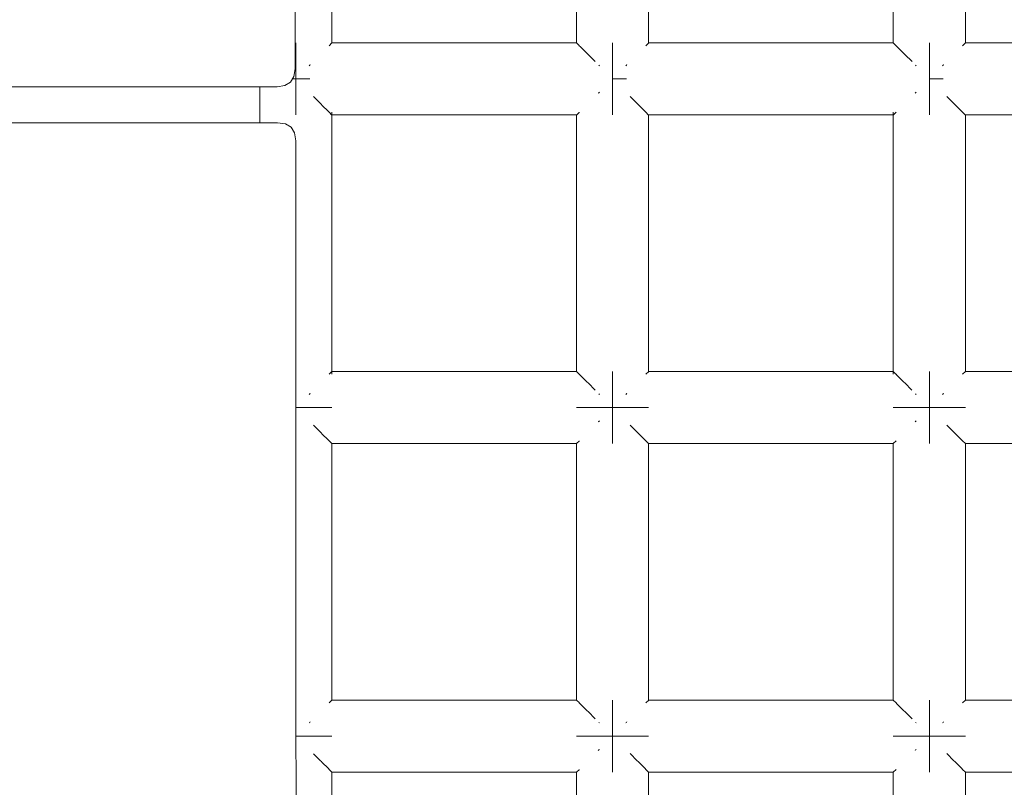
# Model space of a CAD drawing. Units: millimetres. Extents: x 60967 to 70740, y -23169 to -18429.
# Drawn here: x 65499 to 65553, y -20154 to -20111 of the extents above; entities that cross this region are included whole.
import ezdxf

# ---------------------------------------------------------------- set-up
doc = ezdxf.new("R2010")
doc.units = ezdxf.units.MM
doc.header["$MEASUREMENT"] = 0
doc.layers.add('Новый_Чертеж и Рисунок_Ном._пера__7', color=7, linetype='Continuous', lineweight=15)

msp = doc.modelspace()

# ---------------------------------------------------------------- linework, layer by layer
at = {"layer": 'Новый_Чертеж и Рисунок_Ном._пера__7', "color": 7, "linetype": 'Continuous', "lineweight": 15}
for points in [[(65513.907, -20045.156), (65513.846, -20113.856)], [(65515.888, -20098.184), (65515.888, -20112.427)], [(65529.475, -20098.184), (65529.475, -20112.427)], [(65533.475, -20098.184), (65533.475, -20112.427)], [(65547.062, -20098.184), (65547.062, -20112.427)], [(65551.062, -20098.184), (65551.062, -20112.427)], [(65513.888, -20112.427), (65513.888, -20112.58)], [(65513.888, -20112.579), (65513.888, -20112.427)], [(65513.888, -20113.013), (65513.888, -20112.579)], [(65513.888, -20112.58), (65513.888, -20113.013)], [(65515.752, -20112.563), (65515.736, -20112.579)], [(65515.872, -20112.444), (65515.752, -20112.563)], [(65515.872, -20112.444), (65515.888, -20112.427)], [(65515.888, -20112.427), (65529.475, -20112.427)], [(65529.492, -20112.444), (65529.475, -20112.427)], [(65529.492, -20112.444), (65529.612, -20112.564)], [(65529.612, -20112.564), (65529.627, -20112.579)], [(65529.672, -20112.624), (65529.627, -20112.579)], [(65529.672, -20112.624), (65530.027, -20112.979)], [(65531.475, -20112.427), (65531.475, -20112.58)], [(65531.475, -20112.579), (65531.475, -20112.427)], [(65531.475, -20112.427), (65531.475, -20112.58)], [(65531.475, -20112.579), (65531.475, -20112.427)], [(65531.475, -20113.013), (65531.475, -20112.579)], [(65531.475, -20113.013), (65531.475, -20112.579)], [(65531.475, -20112.58), (65531.475, -20113.013)], [(65531.475, -20112.58), (65531.475, -20113.013)], [(65533.339, -20112.563), (65533.323, -20112.579)], [(65533.459, -20112.444), (65533.339, -20112.563)], [(65533.459, -20112.444), (65533.475, -20112.427)], [(65533.475, -20112.427), (65547.062, -20112.427)], [(65547.079, -20112.444), (65547.062, -20112.427)], [(65547.079, -20112.444), (65547.199, -20112.564)], [(65547.199, -20112.564), (65547.214, -20112.579)], [(65547.259, -20112.624), (65547.214, -20112.579)], [(65547.259, -20112.624), (65547.613, -20112.979)], [(65549.062, -20112.427), (65549.062, -20112.58)], [(65549.062, -20112.579), (65549.062, -20112.427)], [(65549.062, -20112.427), (65549.062, -20112.58)], [(65549.062, -20112.579), (65549.062, -20112.427)], [(65549.062, -20113.013), (65549.062, -20112.579)], [(65549.062, -20113.013), (65549.062, -20112.579)], [(65549.062, -20112.58), (65549.062, -20113.013)], [(65549.062, -20112.58), (65549.062, -20113.013)], [(65550.926, -20112.563), (65550.91, -20112.579)], [(65551.045, -20112.444), (65550.926, -20112.563)], [(65551.045, -20112.444), (65551.062, -20112.427)], [(65551.062, -20112.427), (65564.649, -20112.427)], [(65513.888, -20113.013), (65513.888, -20113.662)], [(65513.888, -20113.662), (65513.888, -20113.013)], [(65530.027, -20112.979), (65530.061, -20113.013)], [(65530.111, -20113.063), (65530.061, -20113.013)], [(65530.111, -20113.063), (65530.513, -20113.465)], [(65531.475, -20113.013), (65531.475, -20113.662)], [(65531.475, -20113.662), (65531.475, -20113.013)], [(65531.475, -20113.013), (65531.475, -20113.662)], [(65531.475, -20113.662), (65531.475, -20113.013)], [(65547.613, -20112.979), (65547.648, -20113.013)], [(65547.698, -20113.063), (65547.648, -20113.013)], [(65547.698, -20113.063), (65548.1, -20113.465)], [(65549.062, -20113.013), (65549.062, -20113.662)], [(65549.062, -20113.662), (65549.062, -20113.013)], [(65549.062, -20113.013), (65549.062, -20113.662)], [(65549.062, -20113.662), (65549.062, -20113.013)], [(65513.846, -20113.856), (65513.783, -20114.293)], [(65513.888, -20114.427), (65513.888, -20113.662)], [(65513.888, -20114.427), (65513.888, -20113.662)], [(65514.623, -20113.693), (65514.654, -20113.662)], [(65514.683, -20113.632), (65514.654, -20113.662)], [(65530.742, -20113.694), (65530.71, -20113.662)], [(65531.475, -20114.427), (65531.475, -20113.662)], [(65531.475, -20114.427), (65531.475, -20113.662)], [(65531.475, -20114.427), (65531.475, -20113.662)], [(65531.475, -20114.427), (65531.475, -20113.662)], [(65532.21, -20113.693), (65532.241, -20113.662)], [(65532.27, -20113.632), (65532.241, -20113.662)], [(65548.329, -20113.694), (65548.297, -20113.662)], [(65549.062, -20114.427), (65549.062, -20113.662)], [(65549.062, -20114.427), (65549.062, -20113.662)], [(65549.062, -20114.427), (65549.062, -20113.662)], [(65549.062, -20114.427), (65549.062, -20113.662)], [(65549.797, -20113.693), (65549.827, -20113.662)], [(65549.857, -20113.632), (65549.827, -20113.662)], [(65513.596, -20114.606), (65513.783, -20114.293)], [(65513.703, -20114.427), (65513.888, -20114.427)], [(65513.888, -20114.427), (65513.703, -20114.427)], [(65513.703, -20114.427), (65513.888, -20114.427)], [(65513.888, -20114.427), (65513.703, -20114.427)], [(65513.888, -20114.427), (65514.654, -20114.427)], [(65513.888, -20114.427), (65514.654, -20114.427)], [(65513.888, -20114.427), (65514.654, -20114.427)], [(65513.888, -20114.427), (65514.654, -20114.427)], [(65513.888, -20115.193), (65513.888, -20114.427)], [(65513.888, -20114.427), (65513.888, -20115.193)], [(65531.475, -20114.427), (65532.241, -20114.427)], [(65531.475, -20114.427), (65532.241, -20114.427)], [(65531.475, -20115.193), (65531.475, -20114.427)], [(65531.475, -20114.427), (65531.475, -20115.193)], [(65531.475, -20114.427), (65532.241, -20114.427)], [(65531.475, -20114.427), (65532.241, -20114.427)], [(65531.475, -20115.193), (65531.475, -20114.427)], [(65531.475, -20114.427), (65531.475, -20115.193)], [(65549.062, -20114.427), (65549.827, -20114.427)], [(65549.062, -20114.427), (65549.827, -20114.427)], [(65549.062, -20115.193), (65549.062, -20114.427)], [(65549.062, -20114.427), (65549.062, -20115.193)], [(65549.062, -20114.427), (65549.827, -20114.427)], [(65549.062, -20114.427), (65549.827, -20114.427)], [(65549.062, -20115.193), (65549.062, -20114.427)], [(65549.062, -20114.427), (65549.062, -20115.193)], [(65512.845, -20114.856), (65444.88, -20114.856)], [(65511.888, -20114.856), (65511.888, -20116.856)], [(65512.845, -20114.856), (65513.283, -20114.793)], [(65513.596, -20114.606), (65513.283, -20114.793)], [(65513.888, -20115.841), (65513.888, -20115.193)], [(65513.888, -20115.193), (65513.888, -20115.841)], [(65514.861, -20115.4), (65515.252, -20115.791)], [(65530.68, -20115.222), (65530.71, -20115.193)], [(65530.741, -20115.162), (65530.71, -20115.193)], [(65531.475, -20115.841), (65531.475, -20115.193)], [(65531.475, -20115.193), (65531.475, -20115.841)], [(65531.475, -20115.841), (65531.475, -20115.193)], [(65531.475, -20115.193), (65531.475, -20115.841)], [(65532.448, -20115.4), (65532.839, -20115.791)], [(65548.267, -20115.222), (65548.297, -20115.193)], [(65548.327, -20115.162), (65548.297, -20115.193)], [(65549.062, -20115.841), (65549.062, -20115.193)], [(65549.062, -20115.193), (65549.062, -20115.841)], [(65549.062, -20115.841), (65549.062, -20115.193)], [(65549.062, -20115.193), (65549.062, -20115.841)], [(65550.035, -20115.4), (65550.426, -20115.791)], [(65513.888, -20116.275), (65513.888, -20115.841)], [(65513.888, -20115.841), (65513.888, -20116.275)], [(65515.252, -20115.791), (65515.302, -20115.841)], [(65515.337, -20115.876), (65515.302, -20115.841)], [(65515.337, -20115.876), (65515.692, -20116.23)], [(65531.475, -20116.275), (65531.475, -20115.841)], [(65531.475, -20115.841), (65531.475, -20116.275)], [(65531.475, -20116.275), (65531.475, -20115.841)], [(65531.475, -20115.841), (65531.475, -20116.275)], [(65532.839, -20115.791), (65532.889, -20115.841)], [(65532.924, -20115.876), (65532.889, -20115.841)], [(65532.924, -20115.876), (65533.278, -20116.23)], [(65549.062, -20116.275), (65549.062, -20115.841)], [(65549.062, -20115.841), (65549.062, -20116.275)], [(65549.062, -20116.275), (65549.062, -20115.841)], [(65549.062, -20115.841), (65549.062, -20116.275)], [(65550.426, -20115.791), (65550.476, -20115.841)], [(65550.511, -20115.876), (65550.476, -20115.841)], [(65550.511, -20115.876), (65550.865, -20116.23)], [(65513.888, -20116.427), (65513.888, -20116.275)], [(65513.888, -20116.275), (65513.888, -20116.427)], [(65515.692, -20116.23), (65515.736, -20116.275)], [(65515.752, -20116.291), (65515.736, -20116.275)], [(65515.752, -20116.291), (65515.871, -20116.41)], [(65515.871, -20116.41), (65515.888, -20116.427)], [(65515.888, -20116.275), (65515.888, -20130.823)], [(65515.888, -20116.427), (65529.475, -20116.427)], [(65529.492, -20116.411), (65529.475, -20116.427)], [(65529.475, -20116.427), (65529.475, -20130.67)], [(65529.492, -20116.411), (65529.611, -20116.291)], [(65529.611, -20116.291), (65529.627, -20116.275)], [(65531.475, -20116.427), (65531.475, -20116.275)], [(65531.475, -20116.275), (65531.475, -20116.427)], [(65531.475, -20116.427), (65531.475, -20116.275)], [(65531.475, -20116.275), (65531.475, -20116.427)], [(65533.278, -20116.23), (65533.323, -20116.275)], [(65533.339, -20116.291), (65533.323, -20116.275)], [(65533.339, -20116.291), (65533.458, -20116.41)], [(65533.458, -20116.41), (65533.475, -20116.427)], [(65533.475, -20116.427), (65533.475, -20130.67)], [(65533.475, -20116.427), (65547.062, -20116.427)], [(65547.062, -20116.275), (65547.062, -20130.823)], [(65547.079, -20116.411), (65547.062, -20116.427)], [(65547.079, -20116.411), (65547.198, -20116.291)], [(65547.198, -20116.291), (65547.214, -20116.275)], [(65549.062, -20116.427), (65549.062, -20116.275)], [(65549.062, -20116.275), (65549.062, -20116.427)], [(65549.062, -20116.427), (65549.062, -20116.275)], [(65549.062, -20116.275), (65549.062, -20116.427)], [(65550.865, -20116.23), (65550.91, -20116.275)], [(65550.925, -20116.291), (65550.91, -20116.275)], [(65550.925, -20116.291), (65551.045, -20116.41)], [(65551.045, -20116.41), (65551.062, -20116.427)], [(65551.062, -20116.427), (65551.062, -20130.67)], [(65551.062, -20116.427), (65564.649, -20116.427)], [(65444.888, -20116.856), (65512.877, -20116.856)], [(65512.877, -20116.856), (65513.314, -20116.918)], [(65513.627, -20117.106), (65513.314, -20116.918)], [(65513.627, -20117.106), (65513.814, -20117.418)], [(65513.877, -20117.856), (65513.814, -20117.418)], [(65513.877, -20117.856), (65513.907, -20186.556)], [(65513.888, -20130.67), (65513.888, -20130.823)], [(65513.888, -20130.823), (65513.888, -20130.67)], [(65513.888, -20130.823), (65513.888, -20131.256)], [(65513.888, -20131.256), (65513.888, -20130.823)], [(65515.752, -20130.806), (65515.736, -20130.823)], [(65515.872, -20130.687), (65515.752, -20130.806)], [(65515.872, -20130.687), (65515.888, -20130.67)], [(65515.888, -20130.67), (65529.475, -20130.67)], [(65529.492, -20130.687), (65529.475, -20130.67)], [(65529.492, -20130.687), (65529.612, -20130.807)], [(65529.612, -20130.807), (65529.627, -20130.823)], [(65529.672, -20130.867), (65529.627, -20130.823)], [(65531.475, -20130.67), (65531.475, -20130.823)], [(65531.475, -20130.823), (65531.475, -20130.67)], [(65531.475, -20130.67), (65531.475, -20130.823)], [(65531.475, -20130.823), (65531.475, -20130.67)], [(65531.475, -20130.823), (65531.475, -20131.256)], [(65531.475, -20131.256), (65531.475, -20130.823)], [(65531.475, -20130.823), (65531.475, -20131.256)], [(65531.475, -20131.256), (65531.475, -20130.823)], [(65533.339, -20130.806), (65533.323, -20130.823)], [(65533.459, -20130.687), (65533.339, -20130.806)], [(65533.459, -20130.687), (65533.475, -20130.67)], [(65533.475, -20130.67), (65547.062, -20130.67)], [(65547.079, -20130.687), (65547.062, -20130.67)], [(65547.079, -20130.687), (65547.199, -20130.807)], [(65547.199, -20130.807), (65547.214, -20130.823)], [(65547.259, -20130.867), (65547.214, -20130.823)], [(65549.062, -20130.67), (65549.062, -20130.823)], [(65549.062, -20130.823), (65549.062, -20130.67)], [(65549.062, -20130.67), (65549.062, -20130.823)], [(65549.062, -20130.823), (65549.062, -20130.67)], [(65549.062, -20130.823), (65549.062, -20131.256)], [(65549.062, -20131.256), (65549.062, -20130.823)], [(65549.062, -20130.823), (65549.062, -20131.256)], [(65549.062, -20131.256), (65549.062, -20130.823)], [(65550.926, -20130.806), (65550.91, -20130.823)], [(65551.045, -20130.687), (65550.926, -20130.806)], [(65551.045, -20130.687), (65551.062, -20130.67)], [(65551.062, -20130.67), (65564.649, -20130.67)], [(65513.888, -20131.256), (65513.888, -20131.905)], [(65513.888, -20131.905), (65513.888, -20131.256)], [(65529.672, -20130.867), (65530.027, -20131.222)], [(65530.027, -20131.222), (65530.061, -20131.256)], [(65530.111, -20131.306), (65530.061, -20131.256)], [(65530.111, -20131.306), (65530.51, -20131.705)], [(65531.475, -20131.256), (65531.475, -20131.905)], [(65531.475, -20131.905), (65531.475, -20131.256)], [(65531.475, -20131.256), (65531.475, -20131.905)], [(65531.475, -20131.905), (65531.475, -20131.256)], [(65547.259, -20130.867), (65547.613, -20131.222)], [(65547.613, -20131.222), (65547.648, -20131.256)], [(65547.698, -20131.306), (65547.648, -20131.256)], [(65547.698, -20131.306), (65548.097, -20131.705)], [(65549.062, -20131.256), (65549.062, -20131.905)], [(65549.062, -20131.905), (65549.062, -20131.256)], [(65549.062, -20131.256), (65549.062, -20131.905)], [(65549.062, -20131.905), (65549.062, -20131.256)], [(65513.888, -20132.67), (65513.888, -20131.905)], [(65513.888, -20132.67), (65513.888, -20131.905)], [(65514.623, -20131.936), (65514.654, -20131.905)], [(65514.683, -20131.875), (65514.654, -20131.905)], [(65530.742, -20131.937), (65530.71, -20131.905)], [(65531.475, -20132.67), (65531.475, -20131.905)], [(65531.475, -20132.67), (65531.475, -20131.905)], [(65531.475, -20132.67), (65531.475, -20131.905)], [(65531.475, -20132.67), (65531.475, -20131.905)], [(65532.21, -20131.936), (65532.24, -20131.905)], [(65532.27, -20131.875), (65532.24, -20131.905)], [(65548.329, -20131.937), (65548.297, -20131.905)], [(65549.062, -20132.67), (65549.062, -20131.905)], [(65549.062, -20132.67), (65549.062, -20131.905)], [(65549.062, -20132.67), (65549.062, -20131.905)], [(65549.062, -20132.67), (65549.062, -20131.905)], [(65549.797, -20131.936), (65549.827, -20131.905)], [(65549.857, -20131.875), (65549.827, -20131.905)], [(65513.888, -20132.67), (65514.654, -20132.67)], [(65513.888, -20132.67), (65514.654, -20132.67)], [(65513.888, -20132.67), (65514.654, -20132.67)], [(65513.888, -20132.67), (65514.654, -20132.67)], [(65513.888, -20133.436), (65513.888, -20132.67)], [(65513.888, -20132.67), (65513.888, -20133.436)], [(65515.302, -20132.67), (65514.654, -20132.67)], [(65514.654, -20132.67), (65515.302, -20132.67)], [(65515.302, -20132.67), (65514.654, -20132.67)], [(65514.654, -20132.67), (65515.302, -20132.67)], [(65515.736, -20132.67), (65515.302, -20132.67)], [(65515.302, -20132.67), (65515.736, -20132.67)], [(65515.736, -20132.67), (65515.302, -20132.67)], [(65515.302, -20132.67), (65515.736, -20132.67)], [(65515.888, -20132.67), (65515.736, -20132.67)], [(65515.736, -20132.67), (65515.888, -20132.67)], [(65515.888, -20132.67), (65515.736, -20132.67)], [(65515.736, -20132.67), (65515.888, -20132.67)], [(65529.475, -20132.67), (65529.627, -20132.67)], [(65529.627, -20132.67), (65529.475, -20132.67)], [(65529.475, -20132.67), (65529.627, -20132.67)], [(65529.627, -20132.67), (65529.475, -20132.67)], [(65529.627, -20132.67), (65530.061, -20132.67)], [(65530.061, -20132.67), (65529.627, -20132.67)], [(65529.627, -20132.67), (65530.061, -20132.67)], [(65530.061, -20132.67), (65529.627, -20132.67)], [(65530.061, -20132.67), (65530.71, -20132.67)], [(65530.71, -20132.67), (65530.061, -20132.67)], [(65530.061, -20132.67), (65530.71, -20132.67)], [(65530.71, -20132.67), (65530.061, -20132.67)], [(65530.71, -20132.67), (65531.475, -20132.67)], [(65531.475, -20132.67), (65530.71, -20132.67)], [(65530.71, -20132.67), (65531.475, -20132.67)], [(65531.475, -20132.67), (65530.71, -20132.67)], [(65531.475, -20132.67), (65532.24, -20132.67)], [(65531.475, -20132.67), (65532.241, -20132.67)], [(65531.475, -20133.436), (65531.475, -20132.67)], [(65531.475, -20132.67), (65531.475, -20133.436)], [(65531.475, -20132.67), (65532.24, -20132.67)], [(65531.475, -20132.67), (65532.241, -20132.67)], [(65531.475, -20133.436), (65531.475, -20132.67)], [(65531.475, -20132.67), (65531.475, -20133.436)], [(65532.24, -20132.67), (65532.889, -20132.67)], [(65532.24, -20132.67), (65532.889, -20132.67)], [(65532.889, -20132.67), (65532.241, -20132.67)], [(65532.889, -20132.67), (65532.241, -20132.67)], [(65533.323, -20132.67), (65532.889, -20132.67)], [(65532.889, -20132.67), (65533.323, -20132.67)], [(65533.323, -20132.67), (65532.889, -20132.67)], [(65532.889, -20132.67), (65533.323, -20132.67)], [(65533.475, -20132.67), (65533.323, -20132.67)], [(65533.323, -20132.67), (65533.475, -20132.67)], [(65533.475, -20132.67), (65533.323, -20132.67)], [(65533.323, -20132.67), (65533.475, -20132.67)], [(65547.062, -20132.67), (65547.214, -20132.67)], [(65547.214, -20132.67), (65547.062, -20132.67)], [(65547.062, -20132.67), (65547.214, -20132.67)], [(65547.214, -20132.67), (65547.062, -20132.67)], [(65547.214, -20132.67), (65547.648, -20132.67)], [(65547.648, -20132.67), (65547.214, -20132.67)], [(65547.214, -20132.67), (65547.648, -20132.67)], [(65547.648, -20132.67), (65547.214, -20132.67)], [(65547.648, -20132.67), (65548.297, -20132.67)], [(65548.297, -20132.67), (65547.648, -20132.67)], [(65547.648, -20132.67), (65548.297, -20132.67)], [(65548.297, -20132.67), (65547.648, -20132.67)], [(65548.297, -20132.67), (65549.062, -20132.67)], [(65549.062, -20132.67), (65548.297, -20132.67)], [(65548.297, -20132.67), (65549.062, -20132.67)], [(65549.062, -20132.67), (65548.297, -20132.67)], [(65549.062, -20132.67), (65549.827, -20132.67)], [(65549.062, -20132.67), (65549.827, -20132.67)], [(65549.062, -20133.436), (65549.062, -20132.67)], [(65549.062, -20132.67), (65549.062, -20133.436)], [(65549.062, -20132.67), (65549.827, -20132.67)], [(65549.062, -20132.67), (65549.827, -20132.67)], [(65549.062, -20133.436), (65549.062, -20132.67)], [(65549.062, -20132.67), (65549.062, -20133.436)], [(65550.476, -20132.67), (65549.827, -20132.67)], [(65549.827, -20132.67), (65550.476, -20132.67)], [(65550.476, -20132.67), (65549.827, -20132.67)], [(65549.827, -20132.67), (65550.476, -20132.67)], [(65550.91, -20132.67), (65550.476, -20132.67)], [(65550.476, -20132.67), (65550.91, -20132.67)], [(65550.91, -20132.67), (65550.476, -20132.67)], [(65550.476, -20132.67), (65550.91, -20132.67)], [(65551.062, -20132.67), (65550.91, -20132.67)], [(65550.91, -20132.67), (65551.062, -20132.67)], [(65551.062, -20132.67), (65550.91, -20132.67)], [(65550.91, -20132.67), (65551.062, -20132.67)], [(65513.888, -20134.084), (65513.888, -20133.436)], [(65513.888, -20133.436), (65513.888, -20134.084)], [(65530.68, -20133.465), (65530.71, -20133.436)], [(65530.741, -20133.405), (65530.71, -20133.436)], [(65531.475, -20134.084), (65531.475, -20133.436)], [(65531.475, -20133.436), (65531.475, -20134.084)], [(65531.475, -20134.084), (65531.475, -20133.436)], [(65531.475, -20133.436), (65531.475, -20134.084)], [(65548.267, -20133.465), (65548.297, -20133.436)], [(65548.327, -20133.405), (65548.297, -20133.436)], [(65549.062, -20134.084), (65549.062, -20133.436)], [(65549.062, -20133.436), (65549.062, -20134.084)], [(65549.062, -20134.084), (65549.062, -20133.436)], [(65549.062, -20133.436), (65549.062, -20134.084)], [(65513.888, -20134.518), (65513.888, -20134.084)], [(65513.888, -20134.084), (65513.888, -20134.518)], [(65514.86, -20133.643), (65515.252, -20134.034)], [(65515.252, -20134.034), (65515.302, -20134.084)], [(65515.337, -20134.119), (65515.302, -20134.084)], [(65515.337, -20134.119), (65515.692, -20134.474)], [(65531.475, -20134.518), (65531.475, -20134.084)], [(65531.475, -20134.084), (65531.475, -20134.518)], [(65531.475, -20134.518), (65531.475, -20134.084)], [(65531.475, -20134.084), (65531.475, -20134.518)], [(65532.447, -20133.643), (65532.839, -20134.034)], [(65532.839, -20134.034), (65532.889, -20134.084)], [(65532.924, -20134.119), (65532.889, -20134.084)], [(65532.924, -20134.119), (65533.278, -20134.474)], [(65549.062, -20134.518), (65549.062, -20134.084)], [(65549.062, -20134.084), (65549.062, -20134.518)], [(65549.062, -20134.518), (65549.062, -20134.084)], [(65549.062, -20134.084), (65549.062, -20134.518)], [(65550.034, -20133.642), (65550.426, -20134.034)], [(65550.426, -20134.034), (65550.476, -20134.084)], [(65550.511, -20134.119), (65550.476, -20134.084)], [(65550.511, -20134.119), (65550.865, -20134.474)], [(65513.888, -20134.67), (65513.888, -20134.518)], [(65513.888, -20134.518), (65513.888, -20134.67)], [(65515.692, -20134.474), (65515.736, -20134.518)], [(65515.752, -20134.534), (65515.736, -20134.518)], [(65515.752, -20134.534), (65515.871, -20134.653)], [(65515.871, -20134.653), (65515.888, -20134.67)], [(65515.888, -20134.67), (65515.888, -20148.913)], [(65515.888, -20134.67), (65529.475, -20134.67)], [(65529.492, -20134.654), (65529.475, -20134.67)], [(65529.475, -20134.67), (65529.475, -20148.913)], [(65529.492, -20134.654), (65529.611, -20134.534)], [(65529.611, -20134.534), (65529.627, -20134.518)], [(65531.475, -20134.67), (65531.475, -20134.518)], [(65531.475, -20134.518), (65531.475, -20134.67)], [(65531.475, -20134.67), (65531.475, -20134.518)], [(65531.475, -20134.518), (65531.475, -20134.67)], [(65533.278, -20134.474), (65533.323, -20134.518)], [(65533.338, -20134.534), (65533.323, -20134.518)], [(65533.338, -20134.534), (65533.458, -20134.653)], [(65533.458, -20134.653), (65533.475, -20134.67)], [(65533.475, -20134.67), (65533.475, -20148.913)], [(65533.475, -20134.67), (65547.062, -20134.67)], [(65547.079, -20134.654), (65547.062, -20134.67)], [(65547.062, -20134.67), (65547.062, -20148.913)], [(65547.079, -20134.654), (65547.198, -20134.534)], [(65547.198, -20134.534), (65547.214, -20134.518)], [(65549.062, -20134.67), (65549.062, -20134.518)], [(65549.062, -20134.518), (65549.062, -20134.67)], [(65549.062, -20134.67), (65549.062, -20134.518)], [(65549.062, -20134.518), (65549.062, -20134.67)], [(65550.865, -20134.474), (65550.91, -20134.518)], [(65550.925, -20134.534), (65550.91, -20134.518)], [(65550.925, -20134.534), (65551.045, -20134.653)], [(65551.045, -20134.653), (65551.062, -20134.67)], [(65551.062, -20134.67), (65551.062, -20148.913)], [(65551.062, -20134.67), (65564.649, -20134.67)], [(65515.752, -20149.049), (65515.736, -20149.065)], [(65515.872, -20148.93), (65515.752, -20149.049)], [(65515.872, -20148.93), (65515.888, -20148.913)], [(65515.888, -20148.913), (65529.475, -20148.913)], [(65529.492, -20148.93), (65529.475, -20148.913)], [(65529.492, -20148.93), (65529.612, -20149.05)], [(65529.612, -20149.05), (65529.627, -20149.065)], [(65529.672, -20149.11), (65529.627, -20149.065)], [(65529.672, -20149.11), (65530.027, -20149.465)], [(65531.475, -20148.913), (65531.475, -20149.065)], [(65531.475, -20149.065), (65531.475, -20148.913)], [(65531.475, -20148.913), (65531.475, -20149.065)], [(65531.475, -20149.065), (65531.475, -20148.913)], [(65531.475, -20149.065), (65531.475, -20149.499)], [(65531.475, -20149.499), (65531.475, -20149.065)], [(65531.475, -20149.065), (65531.475, -20149.499)], [(65531.475, -20149.499), (65531.475, -20149.065)], [(65533.339, -20149.049), (65533.323, -20149.065)], [(65533.459, -20148.93), (65533.339, -20149.049)], [(65533.459, -20148.93), (65533.475, -20148.913)], [(65533.475, -20148.913), (65547.062, -20148.913)], [(65547.079, -20148.93), (65547.062, -20148.913)], [(65547.079, -20148.93), (65547.199, -20149.05)], [(65547.199, -20149.05), (65547.214, -20149.065)], [(65547.259, -20149.11), (65547.214, -20149.065)], [(65547.259, -20149.11), (65547.613, -20149.465)], [(65549.062, -20148.913), (65549.062, -20149.065)], [(65549.062, -20149.065), (65549.062, -20148.913)], [(65549.062, -20148.913), (65549.062, -20149.065)], [(65549.062, -20149.065), (65549.062, -20148.913)], [(65549.062, -20149.065), (65549.062, -20149.499)], [(65549.062, -20149.499), (65549.062, -20149.065)], [(65549.062, -20149.065), (65549.062, -20149.499)], [(65549.062, -20149.499), (65549.062, -20149.065)], [(65550.926, -20149.049), (65550.91, -20149.065)], [(65551.045, -20148.93), (65550.926, -20149.049)], [(65551.045, -20148.93), (65551.062, -20148.913)], [(65551.062, -20148.913), (65564.649, -20148.913)], [(65530.027, -20149.465), (65530.061, -20149.499)], [(65530.111, -20149.549), (65530.061, -20149.499)], [(65530.111, -20149.549), (65530.513, -20149.951)], [(65531.475, -20149.499), (65531.475, -20150.148)], [(65531.475, -20150.148), (65531.475, -20149.499)], [(65531.475, -20149.499), (65531.475, -20150.148)], [(65531.475, -20150.148), (65531.475, -20149.499)], [(65547.613, -20149.465), (65547.648, -20149.499)], [(65547.698, -20149.549), (65547.648, -20149.499)], [(65547.698, -20149.549), (65548.1, -20149.951)], [(65549.062, -20149.499), (65549.062, -20150.148)], [(65549.062, -20150.148), (65549.062, -20149.499)], [(65549.062, -20149.499), (65549.062, -20150.148)], [(65549.062, -20150.148), (65549.062, -20149.499)], [(65514.623, -20150.179), (65514.654, -20150.148)], [(65514.683, -20150.118), (65514.654, -20150.148)], [(65530.742, -20150.18), (65530.71, -20150.148)], [(65531.475, -20150.913), (65531.475, -20150.148)], [(65531.475, -20150.913), (65531.475, -20150.148)], [(65531.475, -20150.913), (65531.475, -20150.148)], [(65531.475, -20150.913), (65531.475, -20150.148)], [(65532.21, -20150.179), (65532.24, -20150.148)], [(65532.27, -20150.118), (65532.24, -20150.148)], [(65548.329, -20150.18), (65548.297, -20150.148)], [(65549.062, -20150.913), (65549.062, -20150.148)], [(65549.062, -20150.913), (65549.062, -20150.148)], [(65549.062, -20150.913), (65549.062, -20150.148)], [(65549.062, -20150.913), (65549.062, -20150.148)], [(65549.797, -20150.179), (65549.827, -20150.148)], [(65549.857, -20150.118), (65549.827, -20150.148)], [(65513.892, -20150.913), (65514.654, -20150.913)], [(65513.892, -20150.913), (65514.654, -20150.913)], [(65513.892, -20150.913), (65514.654, -20150.913)], [(65513.892, -20150.913), (65514.654, -20150.913)], [(65515.302, -20150.913), (65514.654, -20150.913)], [(65514.654, -20150.913), (65515.302, -20150.913)], [(65515.302, -20150.913), (65514.654, -20150.913)], [(65514.654, -20150.913), (65515.302, -20150.913)], [(65515.736, -20150.913), (65515.302, -20150.913)], [(65515.302, -20150.913), (65515.736, -20150.913)], [(65515.736, -20150.913), (65515.302, -20150.913)], [(65515.302, -20150.913), (65515.736, -20150.913)], [(65515.888, -20150.913), (65515.736, -20150.913)], [(65515.736, -20150.913), (65515.888, -20150.913)], [(65515.888, -20150.913), (65515.736, -20150.913)], [(65515.736, -20150.913), (65515.888, -20150.913)], [(65529.475, -20150.913), (65529.627, -20150.913)], [(65529.627, -20150.913), (65529.475, -20150.913)], [(65529.475, -20150.913), (65529.627, -20150.913)], [(65529.627, -20150.913), (65529.475, -20150.913)], [(65529.627, -20150.913), (65530.061, -20150.913)], [(65530.061, -20150.913), (65529.627, -20150.913)], [(65529.627, -20150.913), (65530.061, -20150.913)], [(65530.061, -20150.913), (65529.627, -20150.913)], [(65530.061, -20150.913), (65530.71, -20150.913)], [(65530.71, -20150.913), (65530.061, -20150.913)], [(65530.061, -20150.913), (65530.71, -20150.913)], [(65530.71, -20150.913), (65530.061, -20150.913)], [(65530.71, -20150.913), (65531.475, -20150.913)], [(65531.475, -20150.913), (65530.71, -20150.913)], [(65530.71, -20150.913), (65531.475, -20150.913)], [(65531.475, -20150.913), (65530.71, -20150.913)], [(65531.475, -20150.913), (65532.24, -20150.913)], [(65531.475, -20150.913), (65532.241, -20150.913)], [(65531.475, -20151.679), (65531.475, -20150.913)], [(65531.475, -20150.913), (65531.475, -20151.678)], [(65531.475, -20150.913), (65532.24, -20150.913)], [(65531.475, -20150.913), (65532.241, -20150.913)], [(65531.475, -20151.679), (65531.475, -20150.913)], [(65531.475, -20150.913), (65531.475, -20151.678)], [(65532.24, -20150.913), (65532.889, -20150.913)], [(65532.24, -20150.913), (65532.889, -20150.913)], [(65532.889, -20150.913), (65532.241, -20150.913)], [(65532.889, -20150.913), (65532.241, -20150.913)], [(65533.323, -20150.913), (65532.889, -20150.913)], [(65532.889, -20150.913), (65533.323, -20150.913)], [(65533.323, -20150.913), (65532.889, -20150.913)], [(65532.889, -20150.913), (65533.323, -20150.913)], [(65533.475, -20150.913), (65533.323, -20150.913)], [(65533.323, -20150.913), (65533.475, -20150.913)], [(65533.475, -20150.913), (65533.323, -20150.913)], [(65533.323, -20150.913), (65533.475, -20150.913)], [(65547.062, -20150.913), (65547.214, -20150.913)], [(65547.214, -20150.913), (65547.062, -20150.913)], [(65547.062, -20150.913), (65547.214, -20150.913)], [(65547.214, -20150.913), (65547.062, -20150.913)], [(65547.214, -20150.913), (65547.648, -20150.913)], [(65547.648, -20150.913), (65547.214, -20150.913)], [(65547.214, -20150.913), (65547.648, -20150.913)], [(65547.648, -20150.913), (65547.214, -20150.913)], [(65547.648, -20150.913), (65548.297, -20150.913)], [(65548.297, -20150.913), (65547.648, -20150.913)], [(65547.648, -20150.913), (65548.297, -20150.913)], [(65548.297, -20150.913), (65547.648, -20150.913)], [(65548.297, -20150.913), (65549.062, -20150.913)], [(65549.062, -20150.913), (65548.297, -20150.913)], [(65548.297, -20150.913), (65549.062, -20150.913)], [(65549.062, -20150.913), (65548.297, -20150.913)], [(65549.062, -20150.913), (65549.827, -20150.913)], [(65549.062, -20150.913), (65549.827, -20150.913)], [(65549.062, -20151.679), (65549.062, -20150.913)], [(65549.062, -20150.913), (65549.062, -20151.678)], [(65549.062, -20150.913), (65549.827, -20150.913)], [(65549.062, -20150.913), (65549.827, -20150.913)], [(65549.062, -20151.679), (65549.062, -20150.913)], [(65549.062, -20150.913), (65549.062, -20151.678)], [(65550.476, -20150.913), (65549.827, -20150.913)], [(65549.827, -20150.913), (65550.476, -20150.913)], [(65550.476, -20150.913), (65549.827, -20150.913)], [(65549.827, -20150.913), (65550.476, -20150.913)], [(65550.91, -20150.913), (65550.476, -20150.913)], [(65550.476, -20150.913), (65550.91, -20150.913)], [(65550.91, -20150.913), (65550.476, -20150.913)], [(65550.476, -20150.913), (65550.91, -20150.913)], [(65551.062, -20150.913), (65550.91, -20150.913)], [(65550.91, -20150.913), (65551.062, -20150.913)], [(65551.062, -20150.913), (65550.91, -20150.913)], [(65550.91, -20150.913), (65551.062, -20150.913)], [(65514.86, -20151.886), (65515.252, -20152.277)], [(65530.68, -20151.708), (65530.71, -20151.679)], [(65530.741, -20151.648), (65530.71, -20151.679)], [(65531.475, -20151.678), (65531.475, -20152.327)], [(65531.475, -20151.678), (65531.475, -20152.327)], [(65531.475, -20152.327), (65531.475, -20151.679)], [(65531.475, -20152.327), (65531.475, -20151.679)], [(65532.444, -20151.882), (65532.839, -20152.277)], [(65548.267, -20151.708), (65548.297, -20151.679)], [(65548.327, -20151.648), (65548.297, -20151.679)], [(65549.062, -20151.678), (65549.062, -20152.327)], [(65549.062, -20151.678), (65549.062, -20152.327)], [(65549.062, -20152.327), (65549.062, -20151.679)], [(65549.062, -20152.327), (65549.062, -20151.679)], [(65550.031, -20151.882), (65550.426, -20152.277)], [(65515.252, -20152.277), (65515.302, -20152.327)], [(65515.337, -20152.362), (65515.302, -20152.327)], [(65515.337, -20152.362), (65515.692, -20152.717)], [(65515.692, -20152.717), (65515.736, -20152.761)], [(65531.475, -20152.761), (65531.475, -20152.327)], [(65531.475, -20152.327), (65531.475, -20152.761)], [(65531.475, -20152.761), (65531.475, -20152.327)], [(65531.475, -20152.327), (65531.475, -20152.761)], [(65532.839, -20152.277), (65532.889, -20152.327)], [(65532.924, -20152.362), (65532.889, -20152.327)], [(65532.924, -20152.362), (65533.278, -20152.717)], [(65533.278, -20152.717), (65533.323, -20152.761)], [(65549.062, -20152.761), (65549.062, -20152.327)], [(65549.062, -20152.327), (65549.062, -20152.761)], [(65549.062, -20152.761), (65549.062, -20152.327)], [(65549.062, -20152.327), (65549.062, -20152.761)], [(65550.426, -20152.277), (65550.476, -20152.327)], [(65550.511, -20152.362), (65550.476, -20152.327)], [(65550.511, -20152.362), (65550.865, -20152.717)], [(65550.865, -20152.717), (65550.91, -20152.761)], [(65515.752, -20152.776), (65515.736, -20152.761)], [(65515.752, -20152.776), (65515.871, -20152.896)], [(65515.871, -20152.896), (65515.888, -20152.913)], [(65515.888, -20152.913), (65515.888, -20167.156)], [(65515.888, -20152.913), (65529.475, -20152.913)], [(65529.492, -20152.897), (65529.475, -20152.913)], [(65529.475, -20152.913), (65529.475, -20167.156)], [(65529.492, -20152.897), (65529.611, -20152.777)], [(65529.611, -20152.777), (65529.627, -20152.761)], [(65531.475, -20152.913), (65531.475, -20152.761)], [(65531.475, -20152.761), (65531.475, -20152.913)], [(65531.475, -20152.913), (65531.475, -20152.761)], [(65531.475, -20152.761), (65531.475, -20152.913)], [(65533.338, -20152.776), (65533.323, -20152.761)], [(65533.338, -20152.776), (65533.458, -20152.896)], [(65533.458, -20152.896), (65533.475, -20152.913)], [(65533.475, -20152.913), (65533.475, -20167.156)], [(65533.475, -20152.913), (65547.062, -20152.913)], [(65547.079, -20152.897), (65547.062, -20152.913)], [(65547.062, -20152.913), (65547.062, -20167.156)], [(65547.079, -20152.897), (65547.198, -20152.777)], [(65547.198, -20152.777), (65547.214, -20152.761)], [(65549.062, -20152.913), (65549.062, -20152.761)], [(65549.062, -20152.761), (65549.062, -20152.913)], [(65549.062, -20152.913), (65549.062, -20152.761)], [(65549.062, -20152.761), (65549.062, -20152.913)], [(65550.925, -20152.776), (65550.91, -20152.761)], [(65550.925, -20152.776), (65551.045, -20152.896)], [(65551.045, -20152.896), (65551.062, -20152.913)], [(65551.062, -20152.913), (65551.062, -20167.156)], [(65551.062, -20152.913), (65564.649, -20152.913)]]:
    msp.add_lwpolyline(points, dxfattribs=at)

doc.saveas('drawing.dxf')
